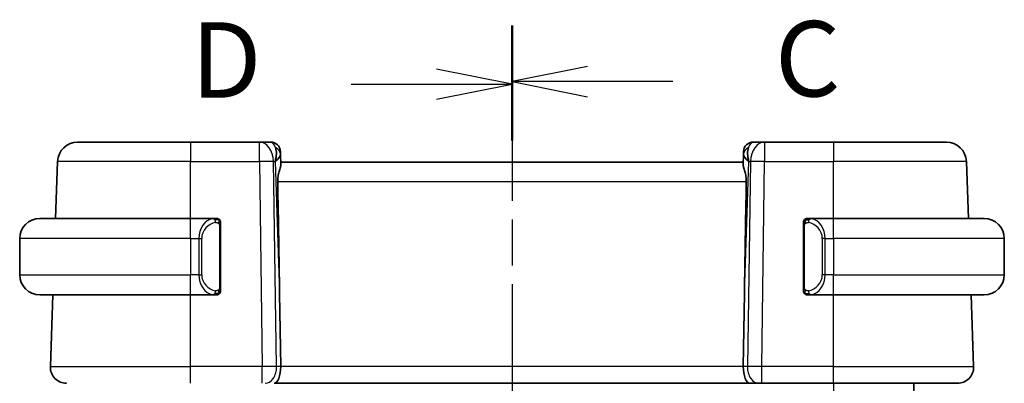
# Model space of a CAD drawing. Units: millimetres. Extents: x 22 to 2799, y 12 to 434.
# Drawn here: x 749 to 798, y 351 to 369 of the extents above; entities that cross this region are included whole.
import ezdxf

# ---------------------------------------------------------------- set-up
doc = ezdxf.new("R2010")
doc.units = ezdxf.units.MM
doc.header["$LTSCALE"] = 1.5
doc.linetypes.add('CHAIN', pattern=[0.3543, 0.2362, -0.0295, 0.0591, -0.0295])
for name, color, linetype, lineweight in [('Section Line (ISO)', 7, 'CHAIN', 25), ('Visible (ISO)', 7, 'Continuous', 35), ('Visible Narrow (ISO)', 7, 'Continuous', 25)]:
    doc.layers.add(name, color=color, linetype=linetype, lineweight=lineweight)
doc.styles.add('Note Text (TK)', font='txt')

# ---------------------------------------------------------------- blocks, each defined once
blk = doc.blocks.new('2dTransSection2')
at = {"layer": 'Section Line (ISO)', "linetype": 'CHAIN', "ltscale": 16.149342}
blk.add_line((118.167, 245.822), (118.167, 150.553), dxfattribs=at)
at = {"layer": 'Section Line (ISO)', "linetype": 'Continuous', "lineweight": 50}
blk.add_line((118.167, 245.822), (118.167, 242.101), dxfattribs=at)
at = {"layer": 'Section Line (ISO)', "linetype": 'Continuous'}
for p, q in [((120.667, 244.461), (118.167, 243.961)), ((120.667, 243.961), (118.167, 243.961)), ((118.167, 243.961), (120.667, 243.461)), ((123.502, 243.961), (120.667, 243.961))]:
    blk.add_line(p, q, dxfattribs=at)
at = {"layer": 'Section Line (ISO)', "insert": (126.891, 242.689), "char_height": 2.5, "attachment_point": 7, "style": 'Note Text (TK)'}
blk.add_mtext('C', dxfattribs=at)
blk = doc.blocks.new('2dTransSection3')
at = {"layer": 'Section Line (ISO)', "linetype": 'CHAIN', "ltscale": 16.159584}
blk.add_line((118.167, 245.738), (118.167, 150.407), dxfattribs=at)
at = {"layer": 'Section Line (ISO)', "linetype": 'Continuous', "lineweight": 50}
blk.add_line((118.167, 245.738), (118.167, 242.013), dxfattribs=at)
at = {"layer": 'Section Line (ISO)', "linetype": 'Continuous'}
for p, q in [((118.167, 243.875), (115.667, 244.375)), ((112.831, 243.875), (115.667, 243.875)), ((115.667, 243.875), (118.167, 243.875)), ((115.667, 243.375), (118.167, 243.875))]:
    blk.add_line(p, q, dxfattribs=at)
at = {"layer": 'Section Line (ISO)', "insert": (107.512, 242.647), "char_height": 2.5, "attachment_point": 7, "style": 'Note Text (TK)'}
blk.add_mtext('D', dxfattribs=at)

msp = doc.modelspace()

# ---------------------------------------------------------------- linework, layer by layer
at = {"layer": 'Visible (ISO)'}
for p, q in [((752.1348, 362.9359), (757.7501, 362.9359)), ((761.1765, 362.9359), (757.7501, 362.9359)), ((761.7323, 362.9359), (761.1765, 362.9359)), ((786.3236, 362.9359), (785.7678, 362.9359)), ((789.7501, 362.9359), (786.3236, 362.9359)), ((789.7501, 362.9359), (795.3653, 362.9359)), ((762.232, 362.4533), (762.2367, 362.3188)), ((762.2529, 361.8551), (762.2367, 362.3188)), ((785.2634, 362.3188), (785.2472, 361.8551)), ((785.2634, 362.3188), (785.2681, 362.4533)), ((751.0364, 359.1359), (751.1354, 361.9708)), ((785.2501, 361.9359), (762.2501, 361.9359)), ((796.4637, 359.1359), (796.3647, 361.9708)), ((750.2501, 359.1359), (757.7501, 359.1359)), ((758.9536, 359.1359), (757.7501, 359.1359)), ((759.2501, 355.7101), (759.2501, 358.7617)), ((788.2501, 358.7617), (788.2501, 355.7101)), ((789.7501, 359.1359), (788.5441, 359.1359)), ((788.5703, 358.9156), (788.5703, 358.9156)), ((789.7501, 359.1359), (797.2501, 359.1359)), ((749.2501, 358.1359), (749.2501, 356.3359)), ((798.2501, 358.1359), (798.2501, 356.3359)), ((758.2342, 355.9359), (758.234, 355.9359)), ((789.0843, 355.9359), (789.0843, 355.9359)), ((757.7501, 355.3359), (750.2501, 355.3359)), ((750.779, 351.7638), (750.9037, 355.3359)), ((757.7501, 355.3359), (758.956, 355.3359)), ((762.1854, 355.4047), (762.2381, 351.7638)), ((785.3147, 355.4047), (785.262, 351.7638)), ((788.5465, 355.3359), (789.7501, 355.3359)), ((797.2501, 355.3359), (789.7501, 355.3359)), ((796.7212, 351.7638), (796.5964, 355.3359)), ((761.9069, 350.9359), (785.5932, 350.9359)), ((785.5932, 350.9359), (786.0347, 350.9359)), ((786.176, 350.9359), (786.0347, 350.9359)), ((786.176, 350.9359), (789.7501, 350.9359)), ((795.9216, 350.9359), (789.7501, 350.9359)), ((793.75, 350.9359), (793.75, 244.9359)), ((793.7501, 350.9359), (793.7501, 244.9359))]:
    msp.add_line(p, q, dxfattribs=at)
for centre, radius, start, end in [((752.1348, 361.9359), 1, 90, 178), ((761.7323, 362.4359), 0.5, 2, 90), ((785.7678, 362.4359), 0.5, 90, 178), ((795.3653, 361.9359), 1, 2, 90), ((750.2501, 358.1359), 1, 90, 180), ((759.0501, 358.9359), 0.2, 45, 90), ((759.0501, 358.9359), 0.2, 0, 45), ((788.4501, 358.9359), 0.2, 135, 180), ((788.4501, 358.9359), 0.2, 90, 135), ((797.2501, 358.1359), 1, 0, 90), ((750.2501, 356.3359), 1, 180, 270), ((797.2501, 356.3359), 1, 270, 0), ((759.0501, 355.5359), 0.2, 270, 315), ((759.0501, 355.5359), 0.2, 315, 0), ((788.4501, 355.5359), 0.2, 180, 225), ((788.4501, 355.5359), 0.2, 225, 270), ((751.5785, 351.7359), 0.8, 178, 270), ((795.9216, 351.7359), 0.8, 270, 2)]:
    msp.add_arc(centre, radius, start, end, dxfattribs=at)
for centre, major_axis, ratio, start_param, end_param in [((761.2495, 361.9359), (0.5516, 0.9478), 0.5778316, 5.0716909, 5.8565845), ((786.2507, 361.9359), (-0.5516, 0.9478), 0.5778316, 0.4266008, 1.2114944), ((761.2495, 361.9359), (-0.9796, -0.4183), 0.2945397, 2.2434093, 3.0283029), ((786.2507, 361.9359), (-0.9796, 0.4183), 0.2945397, 0.1132898, 0.8981833), ((760.2703, 389.9753), (1.7085, -48.8902), 0.0204415, 0.7846837, 0.9349827), ((787.2298, 389.9753), (-1.7085, -48.8902), 0.0204415, 5.3482026, 5.4985016), ((761.9069, 351.7359), (0, -0.8), 0.4142136, 0, 1.6057029), ((785.5932, 351.7359), (0, -0.8), 0.4142136, 4.6774824, 6.2831853)]:
    msp.add_ellipse(centre, major_axis=major_axis, ratio=ratio, start_param=start_param, end_param=end_param, dxfattribs=at)
for points, knots in [([(762.089, 360.9708), (762.0875, 361.0526), (762.0937, 361.1393), (762.1204, 361.3115), (762.1412, 361.3964), (762.181, 361.5425), (762.2037, 361.6159), (762.2386, 361.7425), (762.2505, 361.7958), (762.253, 361.8419), (762.2531, 361.8486), (762.2529, 361.8551)], [0.26761166, 0.26761166, 0.26761166, 0.26761166, 0.29191017, 0.29191017, 0.3182425, 0.3182425, 0.34504515, 0.34504515, 0.3718478, 0.3718478, 0.37663934, 0.37663934, 0.37663934, 0.37663934]), ([(785.2472, 361.8551), (785.247, 361.8486), (785.2471, 361.8419), (785.2496, 361.796), (785.2614, 361.743), (785.2961, 361.617), (785.3186, 361.5441), (785.3585, 361.3983), (785.3794, 361.313), (785.4063, 361.1401), (785.4127, 361.053), (785.4112, 360.9708)], [-0.37663004, -0.37663004, -0.37663004, -0.37663004, -0.37183935, -0.37183935, -0.34515915, -0.34515915, -0.31847895, -0.31847895, -0.29202411, -0.29202411, -0.26760318, -0.26760318, -0.26760318, -0.26760318]), ([(758.9827, 359.1359), (758.9773, 359.1359), (758.9723, 359.1359), (758.968, 359.1359), (758.9629, 359.1359), (758.9587, 359.1359), (758.956, 359.1359)], [0.74172688, 0.74172688, 0.74172688, 0.74172688, 0.86054632, 0.86054632, 0.86054632, 1, 1, 1, 1]), ([(759.0501, 359.1359), (759.0496, 359.1359), (759.049, 359.1359), (759.0458, 359.1359), (759.0438, 359.1359), (759.0411, 359.1359), (759.0378, 359.1359), (759.0349, 359.1359), (759.0316, 359.1359), (759.0276, 359.1359), (759.0238, 359.1359), (759.0194, 359.1359), (759.0146, 359.1359), (759.0098, 359.1359), (759.0045, 359.1359), (758.9992, 359.1359), (758.9935, 359.1359), (758.9879, 359.1359), (758.9827, 359.1359)], [0, 0, 0, 0, 0.19035453, 0.19035453, 0.19035453, 0.31386322, 0.31386322, 0.31386322, 0.42140608, 0.42140608, 0.42140608, 0.52396797, 0.52396797, 0.52396797, 0.62813475, 0.62813475, 0.62813475, 0.74172688, 0.74172688, 0.74172688, 0.74172688]), ([(759.2501, 358.8896), (759.2501, 358.8954), (759.2501, 358.9009), (759.2501, 358.9058), (759.2501, 358.9107), (759.2501, 358.9151), (759.2501, 358.9188), (759.2501, 358.9225), (759.2501, 358.9256), (759.2501, 358.928), (759.2501, 358.9304), (759.2501, 358.9321), (759.2501, 358.9333), (759.2501, 358.9336), (759.2501, 358.9338), (759.2501, 358.934), (759.2501, 358.9348), (759.2501, 358.9353), (759.2501, 358.9355), (759.2501, 358.9359), (759.2501, 358.9359), (759.2501, 358.9359)], [0.5, 0.5, 0.5, 0.5, 0.58502424, 0.58502424, 0.58502424, 0.66947181, 0.66947181, 0.66947181, 0.75324782, 0.75324782, 0.75324782, 0.83626522, 0.83626522, 0.83626522, 0.85443497, 0.85443497, 0.85443497, 0.91835525, 0.91835525, 0.91835525, 1, 1, 1, 1]), ([(759.2501, 358.7617), (759.2501, 358.7674), (759.2501, 358.7733), (759.2501, 358.7793), (759.2501, 358.7853), (759.2501, 358.7915), (759.2501, 358.7979), (759.2501, 358.8042), (759.2501, 358.8107), (759.2501, 358.8173), (759.2501, 358.8238), (759.2501, 358.8304), (759.2501, 358.8369), (759.2501, 358.8434), (759.2501, 358.8498), (759.2501, 358.8559), (759.2501, 358.8621), (759.2501, 358.868), (759.2501, 358.8735), (759.2501, 358.8792), (759.2501, 358.8846), (759.2501, 358.8896)], [0, 0, 0, 0, 0.07187067, 0.07187067, 0.07187067, 0.14250295, 0.14250295, 0.14250295, 0.21256871, 0.21256871, 0.21256871, 0.28268769, 0.28268769, 0.28268769, 0.35348445, 0.35348445, 0.35348445, 0.42564648, 0.42564648, 0.42564648, 0.5, 0.5, 0.5, 0.5]), ([(788.2501, 358.9359), (788.2501, 358.9359), (788.2501, 358.9359), (788.2501, 358.9353), (788.2501, 358.9346), (788.2501, 358.9335), (788.2501, 358.9314), (788.2501, 358.9294), (788.2501, 358.9266), (788.2501, 358.9228), (788.2501, 358.9191), (788.2501, 358.9144), (788.2501, 358.909), (788.2501, 358.9033), (788.2501, 358.8969), (788.2501, 358.8899)], [0, 0, 0, 0, 0.10026775, 0.10026775, 0.10026775, 0.19847065, 0.19847065, 0.19847065, 0.29651622, 0.29651622, 0.29651622, 0.39628078, 0.39628078, 0.39628078, 0.5, 0.5, 0.5, 0.5]), ([(788.2501, 358.8899), (788.2501, 358.8781), (788.2501, 358.8642), (788.2501, 358.8494), (788.2501, 358.835), (788.2501, 358.8199), (788.2501, 358.8047), (788.2501, 358.803), (788.2501, 358.8012), (788.2501, 358.7994), (788.2501, 358.7864), (788.2501, 358.7736), (788.2501, 358.7617)], [0.5, 0.5, 0.5, 0.5, 0.6699894, 0.6699894, 0.6699894, 0.83656608, 0.83656608, 0.83656608, 0.85622576, 0.85622576, 0.85622576, 1, 1, 1, 1]), ([(788.5174, 359.1359), (788.5112, 359.1359), (788.5045, 359.1359), (788.4977, 359.1359), (788.4915, 359.1359), (788.4853, 359.1359), (788.4799, 359.1359), (788.4745, 359.1359), (788.4699, 359.1359), (788.4661, 359.1359), (788.4618, 359.1359), (788.4584, 359.1359), (788.4557, 359.1359), (788.4516, 359.1359), (788.4507, 359.1359), (788.4501, 359.1359)], [0.25827312, 0.25827312, 0.25827312, 0.25827312, 0.39314391, 0.39314391, 0.39314391, 0.51690147, 0.51690147, 0.51690147, 0.64201572, 0.64201572, 0.64201572, 0.78266988, 0.78266988, 0.78266988, 1, 1, 1, 1]), ([(788.5441, 359.1359), (788.5426, 359.1359), (788.5406, 359.1359), (788.5383, 359.1359), (788.5328, 359.1359), (788.5257, 359.1359), (788.5174, 359.1359)], [0.00000016, 0.00000016, 0.00000016, 0.00000016, 0.07789573, 0.07789573, 0.07789573, 0.25827312, 0.25827312, 0.25827312, 0.25827312]), ([(758.956, 355.3359), (758.9575, 355.3359), (758.9595, 355.3359), (758.9619, 355.3359), (758.9673, 355.3359), (758.9745, 355.3359), (758.9827, 355.3359)], [0.00000016, 0.00000016, 0.00000016, 0.00000016, 0.07789573, 0.07789573, 0.07789573, 0.25827312, 0.25827312, 0.25827312, 0.25827312]), ([(758.9827, 355.3359), (758.9889, 355.3359), (758.9957, 355.3359), (759.0024, 355.3359), (759.0086, 355.3359), (759.0148, 355.3359), (759.0202, 355.3359), (759.0256, 355.3359), (759.0302, 355.3359), (759.034, 355.3359), (759.0383, 355.3359), (759.0417, 355.3359), (759.0444, 355.3359), (759.0486, 355.3359), (759.0495, 355.3359), (759.0501, 355.3359)], [0.25827312, 0.25827312, 0.25827312, 0.25827312, 0.39314391, 0.39314391, 0.39314391, 0.51690147, 0.51690147, 0.51690147, 0.64201572, 0.64201572, 0.64201572, 0.78266988, 0.78266988, 0.78266988, 1, 1, 1, 1]), ([(759.2501, 355.5818), (759.2501, 355.5937), (759.2501, 355.6076), (759.2501, 355.6223), (759.2501, 355.6368), (759.2501, 355.6519), (759.2501, 355.667), (759.2501, 355.6688), (759.2501, 355.6706), (759.2501, 355.6724), (759.2501, 355.6854), (759.2501, 355.6982), (759.2501, 355.7101)], [0.5, 0.5, 0.5, 0.5, 0.6699894, 0.6699894, 0.6699894, 0.83656608, 0.83656608, 0.83656608, 0.85622576, 0.85622576, 0.85622576, 1, 1, 1, 1]), ([(759.2501, 355.5359), (759.2501, 355.5359), (759.2501, 355.5359), (759.2501, 355.5365), (759.2501, 355.5371), (759.2501, 355.5383), (759.2501, 355.5403), (759.2501, 355.5424), (759.2501, 355.5452), (759.2501, 355.5489), (759.2501, 355.5527), (759.2501, 355.5574), (759.2501, 355.5628), (759.2501, 355.5684), (759.2501, 355.5749), (759.2501, 355.5818)], [0, 0, 0, 0, 0.10026775, 0.10026775, 0.10026775, 0.19847065, 0.19847065, 0.19847065, 0.29651622, 0.29651622, 0.29651622, 0.39628078, 0.39628078, 0.39628078, 0.5, 0.5, 0.5, 0.5]), ([(788.2501, 355.7101), (788.2501, 355.7044), (788.2501, 355.6985), (788.2501, 355.6924), (788.2501, 355.6865), (788.2501, 355.6803), (788.2501, 355.6739), (788.2501, 355.6676), (788.2501, 355.6611), (788.2501, 355.6545), (788.2501, 355.648), (788.2501, 355.6414), (788.2501, 355.6349), (788.2501, 355.6284), (788.2501, 355.622), (788.2501, 355.6159), (788.2501, 355.6097), (788.2501, 355.6038), (788.2501, 355.5983), (788.2501, 355.5925), (788.2501, 355.5872), (788.2501, 355.5822)], [0, 0, 0, 0, 0.07187067, 0.07187067, 0.07187067, 0.14250295, 0.14250295, 0.14250295, 0.21256871, 0.21256871, 0.21256871, 0.28268769, 0.28268769, 0.28268769, 0.35348445, 0.35348445, 0.35348445, 0.42564648, 0.42564648, 0.42564648, 0.5, 0.5, 0.5, 0.5]), ([(788.2501, 355.5822), (788.2501, 355.5763), (788.2501, 355.5709), (788.2501, 355.5659), (788.2501, 355.561), (788.2501, 355.5567), (788.2501, 355.5529), (788.2501, 355.5492), (788.2501, 355.5462), (788.2501, 355.5438), (788.2501, 355.5414), (788.2501, 355.5397), (788.2501, 355.5385), (788.2501, 355.5382), (788.2501, 355.538), (788.2501, 355.5378), (788.2501, 355.537), (788.2501, 355.5365), (788.2501, 355.5362), (788.2501, 355.5359), (788.2501, 355.5359), (788.2501, 355.5359)], [0.5, 0.5, 0.5, 0.5, 0.58502424, 0.58502424, 0.58502424, 0.66947181, 0.66947181, 0.66947181, 0.75324782, 0.75324782, 0.75324782, 0.83626522, 0.83626522, 0.83626522, 0.85443497, 0.85443497, 0.85443497, 0.91835525, 0.91835525, 0.91835525, 1, 1, 1, 1]), ([(788.4501, 355.3359), (788.4505, 355.3359), (788.4511, 355.3359), (788.4543, 355.3359), (788.4564, 355.3359), (788.459, 355.3359), (788.4623, 355.3359), (788.4652, 355.3359), (788.4685, 355.3359), (788.4725, 355.3359), (788.4763, 355.3359), (788.4807, 355.3359), (788.4855, 355.3359), (788.4904, 355.3359), (788.4957, 355.3359), (788.5009, 355.3359), (788.5066, 355.3359), (788.5122, 355.3359), (788.5174, 355.3359)], [0, 0, 0, 0, 0.19035453, 0.19035453, 0.19035453, 0.31386322, 0.31386322, 0.31386322, 0.42140608, 0.42140608, 0.42140608, 0.52396797, 0.52396797, 0.52396797, 0.62813475, 0.62813475, 0.62813475, 0.74172688, 0.74172688, 0.74172688, 0.74172688]), ([(788.5174, 355.3359), (788.5229, 355.3359), (788.5278, 355.3359), (788.5321, 355.3359), (788.5372, 355.3359), (788.5415, 355.3359), (788.5441, 355.3359)], [0.74172688, 0.74172688, 0.74172688, 0.74172688, 0.86054632, 0.86054632, 0.86054632, 1, 1, 1, 1])]:
    msp.add_open_spline(points, degree=3, knots=knots, dxfattribs=at)
at = {"layer": 'Visible Narrow (ISO)'}
for p, q in [((757.7501, 362.9359), (757.7501, 361.9708)), ((761.1765, 361.9708), (761.1765, 362.9359)), ((786.3236, 362.9359), (786.3236, 361.9708)), ((789.7501, 362.9359), (789.7501, 361.9708)), ((757.7501, 361.9708), (751.1354, 361.9708)), ((757.7501, 361.9708), (761.1765, 361.9708)), ((757.7501, 359.1359), (757.7501, 361.9708)), ((761.1765, 361.9708), (761.3241, 351.7638)), ((762.0308, 351.7638), (761.8832, 361.9708)), ((761.8832, 361.9708), (761.9561, 361.9708)), ((761.9561, 361.9708), (762.1854, 355.4047)), ((785.3147, 355.4047), (785.544, 361.9708)), ((785.617, 361.9708), (785.4693, 351.7638)), ((785.544, 361.9708), (785.617, 361.9708)), ((786.176, 351.7638), (786.3236, 361.9708)), ((786.3236, 361.9708), (789.7501, 361.9708)), ((796.3647, 361.9708), (789.7501, 361.9708)), ((789.7501, 359.1359), (789.7501, 361.9708)), ((762.089, 360.9708), (785.4112, 360.9708)), ((757.7501, 358.1359), (757.7501, 359.1359)), ((759.1915, 358.7617), (759.2348, 358.7617)), ((759.1915, 358.7617), (759.1915, 355.7101)), ((759.2348, 358.7617), (759.2501, 358.7617)), ((788.2501, 358.7617), (788.2653, 358.7617)), ((788.2653, 358.7617), (788.3086, 358.7617)), ((788.3086, 355.7101), (788.3086, 358.7617)), ((789.7501, 358.1359), (789.7501, 359.1359)), ((757.7501, 358.1359), (749.2501, 358.1359)), ((757.7501, 358.1359), (758.1672, 358.1359)), ((757.7501, 358.1359), (757.7501, 356.3359)), ((758.1672, 358.1359), (758.3086, 358.1359)), ((758.1672, 358.1359), (758.1672, 356.3359)), ((758.3086, 356.3359), (758.3086, 358.1359)), ((789.3329, 358.1359), (789.1915, 358.1359)), ((789.1915, 358.1359), (789.1915, 356.3359)), ((789.3329, 356.3359), (789.3329, 358.1359)), ((789.3329, 358.1359), (789.7501, 358.1359)), ((798.2501, 358.1359), (789.7501, 358.1359)), ((789.7501, 358.1359), (789.7501, 356.3359)), ((749.2501, 356.3359), (757.7501, 356.3359)), ((758.1672, 356.3359), (757.7501, 356.3359)), ((757.7501, 355.3359), (757.7501, 356.3359)), ((758.1672, 356.3359), (758.3086, 356.3359)), ((789.3329, 356.3359), (789.1915, 356.3359)), ((789.7501, 356.3359), (789.3329, 356.3359)), ((789.7501, 355.3359), (789.7501, 356.3359)), ((789.7501, 356.3359), (798.2501, 356.3359)), ((758.2501, 355.8934), (758.2501, 355.8927)), ((758.5501, 355.7632), (758.5501, 355.7632)), ((757.7501, 351.7638), (757.7501, 355.3359)), ((759.2348, 355.7101), (759.1915, 355.7101)), ((759.2501, 355.7101), (759.2348, 355.7101)), ((788.2653, 355.7101), (788.2501, 355.7101)), ((788.3086, 355.7101), (788.2653, 355.7101)), ((789.7501, 351.7638), (789.7501, 355.3359)), ((750.779, 351.7638), (757.7501, 351.7638)), ((757.7501, 350.9359), (757.7501, 351.7638)), ((761.3241, 351.7638), (757.7501, 351.7638)), ((761.3241, 350.9359), (761.3241, 351.7638)), ((761.7501, 351.7661), (761.7501, 351.766)), ((762.2381, 351.7638), (762.0308, 351.7638)), ((785.262, 351.7638), (762.2381, 351.7638)), ((785.4693, 351.7638), (785.262, 351.7638)), ((786.176, 350.9359), (786.176, 351.7638)), ((789.7501, 351.7638), (786.176, 351.7638)), ((789.7501, 350.9359), (789.7501, 351.7638)), ((789.7501, 351.7638), (796.7212, 351.7638)), ((761.7501, 351.0465), (761.7501, 351.0445)), ((789.75, 350.9359), (789.75, 244.9359))]:
    msp.add_line(p, q, dxfattribs=at)
for centre, start, end in [((759.1086, 358.1359), 97.63538, 180), ((788.3915, 358.1359), 0, 82.36462), ((759.1086, 356.3359), 180, 262.36462), ((788.3915, 356.3359), 277.63538, 0)]:
    msp.add_arc(centre, 0.8, start, end, dxfattribs=at)
for centre, major_axis, ratio, start_param, end_param in [((761.1765, 361.9359), (0, 1), 0.7071068, 4.7472956, 6.2831853), ((761.7498, 361.9359), (0.02, -1), 0.3534303, 2.3835443, 3.1345405), ((761.737, 362.3014), (0.4997, 0.0174), 0.8284489, 0, 1.0382549), ((785.7631, 362.3014), (-0.4997, 0.0174), 0.8284489, 5.2449304, 6.2831853), ((785.7504, 361.9359), (0.02, 1), 0.3534303, 0.0070521, 0.7580483), ((786.3236, 361.9359), (0, 1), 0.7071068, 0, 1.5358897), ((761.7323, 362.4359), (0.4997, 0.0174), 0.0314723, 0.3450777, 0.3520136), ((785.7678, 362.4359), (-0.4997, 0.0174), 0.0314723, 5.9311717, 5.9381077), ((761.1765, 361.9359), (0.9999, 0.0145), 0.0348959, 0.785398, 1.5702916), ((786.3236, 361.9359), (0.9999, -0.0145), 0.0348959, 1.5713011, 2.3561946), ((758.9672, 358.1359), (0, -1), 0.8, 3.2748552, 4.712389), ((758.8609, 358.9288), (-0.0266, 0.1982), 0.7039511, 5.3566507, 6.0950034), ((758.8609, 358.9288), (-0.0266, 0.1982), 0.7039511, 4.618298, 5.3566507), ((788.6392, 358.9288), (-0.0266, -0.1982), 0.7039511, 4.0681273, 4.8064799), ((788.6392, 358.9288), (0.0266, 0.1982), 0.7039511, 0.1881819, 0.9265346), ((788.5329, 358.1359), (0, 1), 0.8, 4.712389, 6.1499228), ((758.9672, 356.3359), (0, -1), 0.8, 4.712389, 6.1499228), ((788.5329, 356.3359), (0, 1), 0.8, 3.2748552, 4.712389), ((758.8609, 355.543), (-0.0266, -0.1982), 0.7039511, 0.1881819, 0.9265346), ((758.8609, 355.543), (0.0266, 0.1982), 0.7039511, 4.0681273, 4.8064799), ((788.6392, 355.543), (0.0266, -0.1982), 0.7039511, 4.618298, 5.3566507), ((788.6392, 355.543), (0.0266, -0.1982), 0.7039511, 5.3566507, 6.0950034), ((761.324, 351.7359), (-0.9999, -0.0116), 0.0279164, 3.9270715, 4.711965), ((761.4655, 351.7359), (0, -0.8), 0.7071068, 0, 1.6057029), ((786.0347, 351.7359), (0, -0.8), 0.7071068, 4.6774824, 6.2831853), ((786.1761, 351.7359), (-0.9999, 0.0116), 0.0279164, 4.7128129, 5.4977064)]:
    msp.add_ellipse(centre, major_axis=major_axis, ratio=ratio, start_param=start_param, end_param=end_param, dxfattribs=at)
for points, knots in [([(758.956, 359.1359), (758.9552, 359.1359), (758.9538, 359.1359), (758.952, 359.1359), (758.9481, 359.1358), (758.9419, 359.1357), (758.9346, 359.1354), (758.9291, 359.1351), (758.9231, 359.1347), (758.9168, 359.1342), (758.9109, 359.1337), (758.9046, 359.1331), (758.8986, 359.1324), (758.8919, 359.1317), (758.8855, 359.1308), (758.8799, 359.13), (758.8707, 359.1287), (758.8635, 359.1275), (758.8609, 359.127)], [0.00000014, 0.00000014, 0.00000014, 0.00000014, 0.09424462, 0.09424462, 0.09424462, 0.29608497, 0.29608497, 0.29608497, 0.44613462, 0.44613462, 0.44613462, 0.58843853, 0.58843853, 0.58843853, 0.74422937, 0.74422937, 0.74422937, 1, 1, 1, 1]), ([(759.0024, 358.9288), (759.008, 358.9296), (759.0137, 358.9303), (759.0196, 358.9308), (759.0256, 358.9313), (759.0318, 358.9316), (759.0384, 358.9316), (759.0449, 358.9315), (759.0518, 358.9311), (759.0588, 358.9303), (759.0658, 358.9295), (759.0729, 358.9283), (759.0799, 358.9267), (759.087, 358.925), (759.094, 358.923), (759.1007, 358.9205), (759.1074, 358.918), (759.1139, 358.915), (759.1201, 358.9116), (759.1263, 358.9082), (759.1323, 358.9043), (759.1379, 358.9)], [0, 0, 0, 0, 0.071275, 0.071275, 0.071275, 0.14246065, 0.14246065, 0.14246065, 0.21364074, 0.21364074, 0.21364074, 0.28489899, 0.28489899, 0.28489899, 0.35632005, 0.35632005, 0.35632005, 0.42799051, 0.42799051, 0.42799051, 0.5, 0.5, 0.5, 0.5]), ([(759.1379, 358.9), (759.1435, 358.8956), (759.1489, 358.8908), (759.154, 358.8855), (759.1589, 358.8802), (759.1635, 358.8745), (759.1676, 358.8685), (759.1717, 358.8625), (759.1753, 358.8562), (759.1782, 358.8496), (759.1812, 358.843), (759.1836, 358.8362), (759.1855, 358.8294), (759.1872, 358.8231), (759.1884, 358.8168), (759.1893, 358.8102), (759.1903, 358.8024), (759.191, 358.7937), (759.1912, 358.7851), (759.1915, 358.7773), (759.1915, 358.7696), (759.1915, 358.7617)], [0.5, 0.5, 0.5, 0.5, 0.57172447, 0.57172447, 0.57172447, 0.6426242, 0.6426242, 0.6426242, 0.71336021, 0.71336021, 0.71336021, 0.78457822, 0.78457822, 0.78457822, 0.85049403, 0.85049403, 0.85049403, 0.92879556, 0.92879556, 0.92879556, 1, 1, 1, 1]), ([(788.3086, 358.7617), (788.3086, 358.7797), (788.3088, 358.7983), (788.3116, 358.8157), (788.3145, 358.8328), (788.32, 358.8486), (788.3284, 358.8626), (788.3373, 358.8776), (788.3492, 358.8904), (788.3617, 358.9)], [0, 0, 0, 0, 0.16464555, 0.16464555, 0.16464555, 0.3268563, 0.3268563, 0.3268563, 0.5, 0.5, 0.5, 0.5]), ([(788.3617, 358.9), (788.3697, 358.906), (788.3784, 358.9112), (788.3877, 358.9156), (788.3968, 358.9199), (788.4065, 358.9234), (788.4166, 358.926), (788.4262, 358.9285), (788.4358, 358.9301), (788.4451, 358.9309), (788.4546, 358.9318), (788.4639, 358.9318), (788.4727, 358.9313), (788.4815, 358.9308), (788.4899, 358.9299), (788.4978, 358.9288)], [0.5, 0.5, 0.5, 0.5, 0.60524772, 0.60524772, 0.60524772, 0.707891, 0.707891, 0.707891, 0.80414857, 0.80414857, 0.80414857, 0.90207429, 0.90207429, 0.90207429, 1, 1, 1, 1]), ([(788.6392, 359.127), (788.6359, 359.1276), (788.6255, 359.1294), (788.6127, 359.131), (788.6046, 359.1321), (788.5955, 359.1331), (788.5869, 359.1339), (788.5778, 359.1347), (788.5692, 359.1353), (788.562, 359.1355), (788.553, 359.1359), (788.5464, 359.1359), (788.5441, 359.1359)], [0, 0, 0, 0, 0.3215828, 0.3215828, 0.3215828, 0.5255123, 0.5255123, 0.5255123, 0.7373622, 0.7373622, 0.7373622, 1, 1, 1, 1]), ([(758.8609, 355.3448), (758.8642, 355.3442), (758.8747, 355.3424), (758.8874, 355.3407), (758.8955, 355.3397), (758.9046, 355.3387), (758.9133, 355.3379), (758.9223, 355.3371), (758.9309, 355.3365), (758.9381, 355.3363), (758.9471, 355.3359), (758.9537, 355.3359), (758.956, 355.3359)], [0, 0, 0, 0, 0.3215828, 0.3215828, 0.3215828, 0.5255123, 0.5255123, 0.5255123, 0.7373622, 0.7373622, 0.7373622, 1, 1, 1, 1]), ([(759.1384, 355.5718), (759.1304, 355.5658), (759.1218, 355.5605), (759.1124, 355.5561), (759.1034, 355.5519), (759.0937, 355.5484), (759.0835, 355.5457), (759.074, 355.5433), (759.0644, 355.5417), (759.055, 355.5409), (759.0455, 355.54), (759.0363, 355.54), (759.0275, 355.5405), (759.0186, 355.5409), (759.0102, 355.5419), (759.0024, 355.543)], [0.5, 0.5, 0.5, 0.5, 0.60524772, 0.60524772, 0.60524772, 0.707891, 0.707891, 0.707891, 0.80414857, 0.80414857, 0.80414857, 0.90207429, 0.90207429, 0.90207429, 1, 1, 1, 1]), ([(759.1915, 355.7101), (759.1915, 355.692), (759.1914, 355.6734), (759.1885, 355.6561), (759.1857, 355.639), (759.1801, 355.6232), (759.1718, 355.6091), (759.1629, 355.5942), (759.1509, 355.5814), (759.1384, 355.5718)], [0, 0, 0, 0, 0.16464555, 0.16464555, 0.16464555, 0.3268563, 0.3268563, 0.3268563, 0.5, 0.5, 0.5, 0.5]), ([(788.3622, 355.5718), (788.3566, 355.5761), (788.3512, 355.581), (788.3462, 355.5863), (788.3412, 355.5915), (788.3366, 355.5972), (788.3325, 355.6033), (788.3284, 355.6093), (788.3249, 355.6156), (788.3219, 355.6222), (788.3189, 355.6288), (788.3165, 355.6356), (788.3147, 355.6424), (788.313, 355.6487), (788.3118, 355.655), (788.3109, 355.6616), (788.3098, 355.6694), (788.3092, 355.6781), (788.3089, 355.6866), (788.3086, 355.6944), (788.3086, 355.7021), (788.3086, 355.7101)], [0.5, 0.5, 0.5, 0.5, 0.57172447, 0.57172447, 0.57172447, 0.6426242, 0.6426242, 0.6426242, 0.71336021, 0.71336021, 0.71336021, 0.78457822, 0.78457822, 0.78457822, 0.85049403, 0.85049403, 0.85049403, 0.92879556, 0.92879556, 0.92879556, 1, 1, 1, 1]), ([(788.4978, 355.543), (788.4921, 355.5422), (788.4865, 355.5415), (788.4805, 355.541), (788.4746, 355.5404), (788.4683, 355.5401), (788.4618, 355.5402), (788.4552, 355.5403), (788.4484, 355.5407), (788.4414, 355.5415), (788.4344, 355.5423), (788.4273, 355.5435), (788.4202, 355.5451), (788.4131, 355.5468), (788.4062, 355.5488), (788.3995, 355.5513), (788.3927, 355.5538), (788.3862, 355.5567), (788.38, 355.5601), (788.3738, 355.5636), (788.3679, 355.5674), (788.3622, 355.5718)], [0, 0, 0, 0, 0.071275, 0.071275, 0.071275, 0.14246065, 0.14246065, 0.14246065, 0.21364074, 0.21364074, 0.21364074, 0.28489899, 0.28489899, 0.28489899, 0.35632005, 0.35632005, 0.35632005, 0.42799051, 0.42799051, 0.42799051, 0.5, 0.5, 0.5, 0.5]), ([(788.5441, 355.3359), (788.5449, 355.3359), (788.5463, 355.3359), (788.5481, 355.3359), (788.552, 355.3359), (788.5582, 355.3361), (788.5655, 355.3364), (788.571, 355.3367), (788.577, 355.3371), (788.5833, 355.3376), (788.5893, 355.3381), (788.5955, 355.3387), (788.6016, 355.3394), (788.6082, 355.3401), (788.6146, 355.341), (788.6202, 355.3418), (788.6294, 355.3431), (788.6366, 355.3443), (788.6392, 355.3448)], [0.00000014, 0.00000014, 0.00000014, 0.00000014, 0.09424462, 0.09424462, 0.09424462, 0.29608497, 0.29608497, 0.29608497, 0.44613462, 0.44613462, 0.44613462, 0.58843853, 0.58843853, 0.58843853, 0.74422937, 0.74422937, 0.74422937, 1, 1, 1, 1])]:
    msp.add_open_spline(points, degree=3, knots=knots, dxfattribs=at)
for points in [[(759.1756, 359.038), (759.1697, 359.0419), (759.1571, 359.049), (759.1352, 359.0582), (759.1081, 359.0652), (759.0749, 359.0703), (759.0352, 359.0723), (758.9936, 359.0696), (758.9694, 359.0651), (758.9565, 359.0628)], [(759.1756, 359.038), (759.163, 359.0557), (759.135, 359.0852), (759.0633, 359.1237), (759.0074, 359.1359), (758.9827, 359.1359)], [(759.1756, 359.038), (759.1744, 359.0294), (759.1717, 359.0102), (759.1607, 358.9598), (759.1469, 358.9187), (759.1379, 358.9)], [(759.1756, 359.038), (759.1762, 359.0424), (759.1774, 359.0502), (759.1792, 359.0603), (759.1816, 359.0686), (759.1846, 359.0749), (759.1887, 359.0777), (759.1904, 359.0775), (759.1915, 359.0773)], [(759.1756, 359.038), (759.181, 359.0305), (759.1911, 359.0143), (759.2043, 358.9857), (759.2159, 358.9511), (759.2256, 358.9085), (759.2323, 358.8581), (759.2351, 358.807), (759.2348, 358.7773), (759.2348, 358.7617)], [(759.1756, 359.038), (759.1895, 359.029), (759.213, 359.0084), (759.2423, 358.9535), (759.2501, 358.9091), (759.2501, 358.8896)], [(788.3243, 359.0382), (788.3105, 359.0291), (788.2871, 359.0086), (788.2579, 358.9539), (788.2501, 358.9095), (788.2501, 358.8899)], [(788.3243, 359.0382), (788.3117, 359.0205), (788.2906, 358.9812), (788.2666, 358.878), (788.2653, 358.7982), (788.2653, 358.7617)], [(788.3243, 359.0382), (788.3236, 359.0434), (788.3223, 359.0527), (788.32, 359.0639), (788.3169, 359.0728), (788.3124, 359.0778), (788.3101, 359.0775), (788.3086, 359.0773)], [(788.3243, 359.0382), (788.337, 359.0559), (788.3652, 359.0853), (788.4368, 359.1236), (788.4927, 359.1359), (788.5174, 359.1359)], [(788.3243, 359.0382), (788.3327, 359.0436), (788.3507, 359.0532), (788.3853, 359.0644), (788.4314, 359.0717), (788.4905, 359.0721), (788.5256, 359.0661), (788.5436, 359.0628)], [(788.3243, 359.0382), (788.3255, 359.0295), (788.3282, 359.0101), (788.339, 358.9598), (788.3528, 358.9187), (788.3617, 358.9)], [(759.1758, 355.4336), (759.1675, 355.4282), (759.1495, 355.4186), (759.1148, 355.4073), (759.0687, 355.4001), (759.0096, 355.3997), (758.9746, 355.4057), (758.9565, 355.409)], [(759.1758, 355.4336), (759.1631, 355.4159), (759.1349, 355.3865), (759.0633, 355.3481), (759.0074, 355.3359), (758.9827, 355.3359)], [(759.1758, 355.4336), (759.1746, 355.4423), (759.1719, 355.4617), (759.1611, 355.512), (759.1473, 355.553), (759.1384, 355.5718)], [(759.1758, 355.4336), (759.1884, 355.4513), (759.2095, 355.4905), (759.2336, 355.5938), (759.2348, 355.6735), (759.2348, 355.7101)], [(759.1758, 355.4336), (759.1896, 355.4426), (759.2131, 355.4632), (759.2423, 355.5179), (759.2501, 355.5623), (759.2501, 355.5818)], [(759.1758, 355.4336), (759.1765, 355.4284), (759.1778, 355.4191), (759.1802, 355.4078), (759.1832, 355.399), (759.1877, 355.394), (759.19, 355.3943), (759.1915, 355.3945)], [(788.3245, 355.4337), (788.3107, 355.4428), (788.2871, 355.4634), (788.2578, 355.5183), (788.2501, 355.5627), (788.2501, 355.5822)], [(788.3245, 355.4337), (788.3191, 355.4413), (788.3091, 355.4575), (788.2958, 355.486), (788.2842, 355.5207), (788.2746, 355.5632), (788.2678, 355.6137), (788.265, 355.6648), (788.2653, 355.6944), (788.2653, 355.7101)], [(788.3245, 355.4337), (788.3239, 355.4294), (788.3228, 355.4215), (788.3209, 355.4115), (788.3186, 355.4031), (788.3156, 355.3969), (788.3114, 355.3941), (788.3098, 355.3943), (788.3086, 355.3945)], [(788.3245, 355.4337), (788.3257, 355.4424), (788.3284, 355.4616), (788.3395, 355.512), (788.3533, 355.553), (788.3622, 355.5718)], [(788.3245, 355.4337), (788.3304, 355.4299), (788.343, 355.4228), (788.3649, 355.4136), (788.392, 355.4066), (788.4252, 355.4015), (788.465, 355.3994), (788.5065, 355.4022), (788.5307, 355.4066), (788.5436, 355.409)], [(788.3245, 355.4337), (788.3371, 355.4161), (788.3651, 355.3866), (788.4369, 355.3481), (788.4927, 355.3359), (788.5174, 355.3359)]]:
    msp.add_open_spline(points, degree=3, dxfattribs=at)

# ---------------------------------------------------------------- block references
at = {"layer": 'Section Line (ISO)', "xscale": 1.5, "yscale": 1.5, "zscale": 1.5}
for name in ['2dTransSection2', '2dTransSection3']:
    msp.add_blockref(name, (596.5, 0), dxfattribs=at)

doc.saveas('drawing.dxf')
